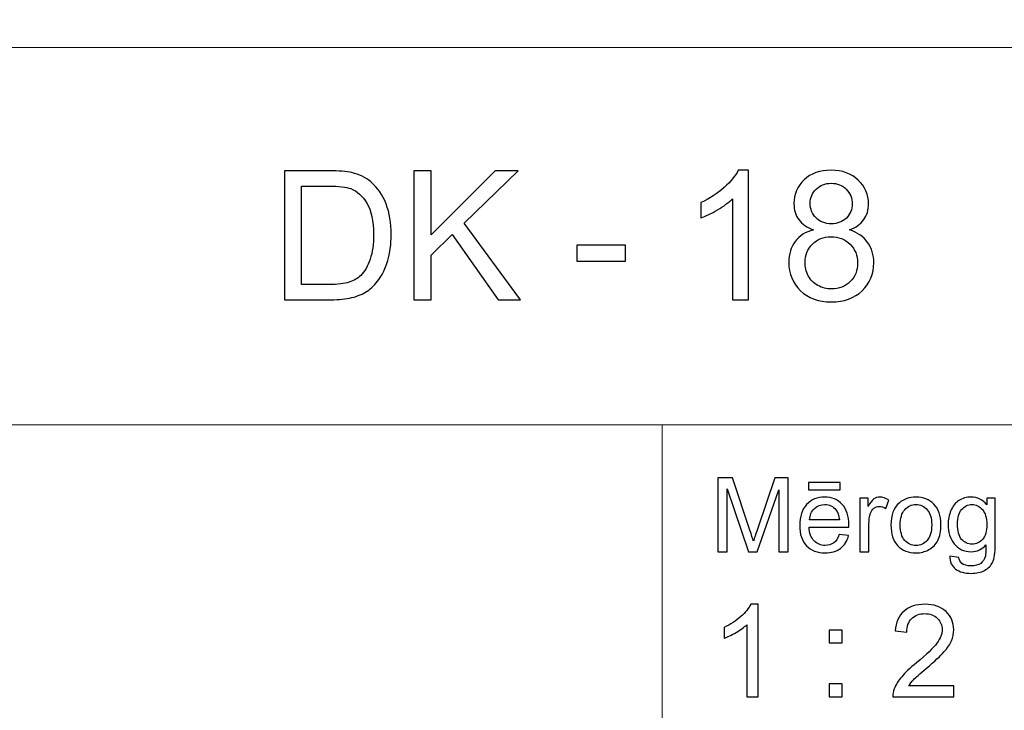
# Model space of a CAD drawing. Units: millimetres. Extents: x -148 to 148, y -105 to 105.
# Drawn here: x 7 to 34, y -87 to -68 of the extents above; entities that cross this region are included whole.
import ezdxf

# ---------------------------------------------------------------- set-up
doc = ezdxf.new("R2010")
doc.units = ezdxf.units.MM
doc.header["$MEASUREMENT"] = 0
doc.layers.add('Layer 1', color=7, linetype='Continuous')

msp = doc.modelspace()

# ---------------------------------------------------------------- linework, layer by layer
at = {"layer": 'Layer 1', "color": 250, "lineweight": 15}
for points, knots in [([(141.5001, 85.0001), (141.5001, 85.0001), (141.5001, -98.0001), (141.5001, -98.0001), (141.5001, -98.0001), (141.5001, -98.0001), (-141.5001, -98.0001), (-141.5001, -98.0001), (-141.5001, -98.0001), (-141.5001, -98.0001), (-141.5001, 85.0001), (-141.5001, 85.0001), (-141.5001, 85.0001), (-141.5001, 85.0001), (141.5001, 85.0001), (141.5001, 85.0001)], [0, 0, 0, 0, 0.25, 0.25, 0.25, 0.25, 0.5, 0.5, 0.5, 0.5, 0.75, 0.75, 0.75, 0.75, 1, 1, 1, 1]), ([(141.5001, -68.694), (141.5001, -68.694), (-21.6408, -68.694), (-21.6408, -68.694), (-21.6408, -68.694), (-21.6408, -68.694), (-21.6408, -98.0001), (-21.6408, -98.0001)], [0, 0, 0, 0, 0.5, 0.5, 0.5, 0.5, 1, 1, 1, 1])]:
    msp.add_open_spline(points, degree=3, knots=knots, dxfattribs=at)
at = {"layer": 'Layer 1', "color": 51}
for points, knots in [([(14.6531, -75.6103), (14.6531, -75.6103), (14.6531, -72.0749), (14.6531, -72.0749), (14.6531, -72.0749), (14.6531, -72.0749), (15.8706, -72.0749), (15.8706, -72.0749), (15.8706, -72.0749), (16.1455, -72.0749), (16.3554, -72.0922), (16.5003, -72.1259), (16.5003, -72.1259), (16.7028, -72.172), (16.8756, -72.2568), (17.0189, -72.3786), (17.0189, -72.3786), (17.2049, -72.5367), (17.3448, -72.7375), (17.437, -72.9828), (17.437, -72.9828), (17.53, -73.2281), (17.5761, -73.508), (17.5761, -73.8232), (17.5761, -73.8232), (17.5761, -74.0916), (17.5448, -74.3295), (17.4815, -74.5369), (17.4815, -74.5369), (17.4189, -74.7443), (17.3391, -74.9164), (17.2403, -75.0522), (17.2403, -75.0522), (17.1423, -75.188), (17.0353, -75.295), (16.9184, -75.3724), (16.9184, -75.3724), (16.8024, -75.4506), (16.6616, -75.5099), (16.497, -75.5502), (16.497, -75.5502), (16.3315, -75.5905), (16.1422, -75.6103), (15.929, -75.6103), (15.929, -75.6103), (15.929, -75.6103), (14.6531, -75.6103), (14.6531, -75.6103)], [0, 0, 0, 0, 0.0833333, 0.0833333, 0.0833333, 0.0833333, 0.1666667, 0.1666667, 0.1666667, 0.1666667, 0.25, 0.25, 0.25, 0.25, 0.3333333, 0.3333333, 0.3333333, 0.3333333, 0.4166667, 0.4166667, 0.4166667, 0.4166667, 0.5, 0.5, 0.5, 0.5, 0.5833333, 0.5833333, 0.5833333, 0.5833333, 0.6666667, 0.6666667, 0.6666667, 0.6666667, 0.75, 0.75, 0.75, 0.75, 0.8333333, 0.8333333, 0.8333333, 0.8333333, 0.9166667, 0.9166667, 0.9166667, 0.9166667, 1, 1, 1, 1]), ([(18.2001, -75.6103), (18.2001, -75.6103), (18.2001, -72.0749), (18.2001, -72.0749), (18.2001, -72.0749), (18.2001, -72.0749), (18.6684, -72.0749), (18.6684, -72.0749), (18.6684, -72.0749), (18.6684, -72.0749), (18.6684, -73.8282), (18.6684, -73.8282), (18.6684, -73.8282), (18.6684, -73.8282), (20.4242, -72.0749), (20.4242, -72.0749), (20.4242, -72.0749), (20.4242, -72.0749), (21.058, -72.0749), (21.058, -72.0749), (21.058, -72.0749), (21.058, -72.0749), (19.5747, -73.5072), (19.5747, -73.5072), (19.5747, -73.5072), (19.5747, -73.5072), (21.1231, -75.6103), (21.1231, -75.6103), (21.1231, -75.6103), (21.1231, -75.6103), (20.5057, -75.6103), (20.5057, -75.6103), (20.5057, -75.6103), (20.5057, -75.6103), (19.2471, -73.8208), (19.2471, -73.8208), (19.2471, -73.8208), (19.2471, -73.8208), (18.6684, -74.3855), (18.6684, -74.3855), (18.6684, -74.3855), (18.6684, -74.3855), (18.6684, -75.6103), (18.6684, -75.6103), (18.6684, -75.6103), (18.6684, -75.6103), (18.2001, -75.6103), (18.2001, -75.6103)], [0, 0, 0, 0, 0.0833333, 0.0833333, 0.0833333, 0.0833333, 0.1666667, 0.1666667, 0.1666667, 0.1666667, 0.25, 0.25, 0.25, 0.25, 0.3333333, 0.3333333, 0.3333333, 0.3333333, 0.4166667, 0.4166667, 0.4166667, 0.4166667, 0.5, 0.5, 0.5, 0.5, 0.5833333, 0.5833333, 0.5833333, 0.5833333, 0.6666667, 0.6666667, 0.6666667, 0.6666667, 0.75, 0.75, 0.75, 0.75, 0.8333333, 0.8333333, 0.8333333, 0.8333333, 0.9166667, 0.9166667, 0.9166667, 0.9166667, 1, 1, 1, 1]), ([(27.3617, -75.6103), (27.3617, -75.6103), (26.9279, -75.6103), (26.9279, -75.6103), (26.9279, -75.6103), (26.9279, -75.6103), (26.9279, -72.8445), (26.9279, -72.8445), (26.9279, -72.8445), (26.8234, -72.9441), (26.6868, -73.0437), (26.5172, -73.1433), (26.5172, -73.1433), (26.3468, -73.2429), (26.1945, -73.3178), (26.0595, -73.3672), (26.0595, -73.3672), (26.0595, -73.3672), (26.0595, -72.9482), (26.0595, -72.9482), (26.0595, -72.9482), (26.3023, -72.8338), (26.5147, -72.6955), (26.6966, -72.5334), (26.6966, -72.5334), (26.8777, -72.3704), (27.007, -72.2132), (27.0827, -72.0601), (27.0827, -72.0601), (27.0827, -72.0601), (27.3617, -72.0601), (27.3617, -72.0601), (27.3617, -72.0601), (27.3617, -72.0601), (27.3617, -75.6103), (27.3617, -75.6103)], [0, 0, 0, 0, 0.1111111, 0.1111111, 0.1111111, 0.1111111, 0.2222222, 0.2222222, 0.2222222, 0.2222222, 0.3333333, 0.3333333, 0.3333333, 0.3333333, 0.4444444, 0.4444444, 0.4444444, 0.4444444, 0.5555556, 0.5555556, 0.5555556, 0.5555556, 0.6666667, 0.6666667, 0.6666667, 0.6666667, 0.7777778, 0.7777778, 0.7777778, 0.7777778, 0.8888889, 0.8888889, 0.8888889, 0.8888889, 1, 1, 1, 1]), ([(29.1423, -73.6932), (28.962, -73.6273), (28.8286, -73.5335), (28.7414, -73.4108), (28.7414, -73.4108), (28.655, -73.289), (28.6113, -73.1425), (28.6113, -72.9721), (28.6113, -72.9721), (28.6113, -72.7145), (28.7035, -72.4988), (28.8887, -72.3235), (28.8887, -72.3235), (29.0739, -72.1481), (29.3192, -72.0601), (29.6263, -72.0601), (29.6263, -72.0601), (29.935, -72.0601), (30.1835, -72.1498), (30.372, -72.3292), (30.372, -72.3292), (30.5597, -72.5087), (30.6536, -72.7268), (30.6536, -72.9845), (30.6536, -72.9845), (30.6536, -73.1483), (30.6108, -73.2907), (30.5252, -73.4125), (30.5252, -73.4125), (30.4387, -73.5335), (30.3087, -73.6273), (30.1333, -73.6932), (30.1333, -73.6932), (30.3498, -73.764), (30.5153, -73.8776), (30.6289, -74.0356), (30.6289, -74.0356), (30.7416, -74.1928), (30.7984, -74.3813), (30.7984, -74.5995), (30.7984, -74.5995), (30.7984, -74.9024), (30.6914, -75.1559), (30.4782, -75.3617), (30.4782, -75.3617), (30.2642, -75.5675), (29.9827, -75.6704), (29.6337, -75.6704), (29.6337, -75.6704), (29.2847, -75.6704), (29.004, -75.5675), (28.79, -75.3609), (28.79, -75.3609), (28.5759, -75.1543), (28.4689, -74.8966), (28.4689, -74.5879), (28.4689, -74.5879), (28.4689, -74.3583), (28.5274, -74.1657), (28.6443, -74.0101), (28.6443, -74.0101), (28.7603, -73.8553), (28.9266, -73.7492), (29.1423, -73.6932)], [0, 0, 0, 0, 0.0625, 0.0625, 0.0625, 0.0625, 0.125, 0.125, 0.125, 0.125, 0.1875, 0.1875, 0.1875, 0.1875, 0.25, 0.25, 0.25, 0.25, 0.3125, 0.3125, 0.3125, 0.3125, 0.375, 0.375, 0.375, 0.375, 0.4375, 0.4375, 0.4375, 0.4375, 0.5, 0.5, 0.5, 0.5, 0.5625, 0.5625, 0.5625, 0.5625, 0.625, 0.625, 0.625, 0.625, 0.6875, 0.6875, 0.6875, 0.6875, 0.75, 0.75, 0.75, 0.75, 0.8125, 0.8125, 0.8125, 0.8125, 0.875, 0.875, 0.875, 0.875, 0.9375, 0.9375, 0.9375, 0.9375, 1, 1, 1, 1]), ([(15.1207, -75.193), (15.1207, -75.193), (15.8755, -75.193), (15.8755, -75.193), (15.8755, -75.193), (16.1084, -75.193), (16.292, -75.1716), (16.4245, -75.1279), (16.4245, -75.1279), (16.5571, -75.0843), (16.6624, -75.0234), (16.7415, -74.9444), (16.7415, -74.9444), (16.8526, -74.8341), (16.939, -74.6843), (17.0007, -74.4974), (17.0007, -74.4974), (17.0625, -74.3097), (17.0938, -74.0834), (17.0938, -73.8158), (17.0938, -73.8158), (17.0938, -73.4462), (17.0328, -73.1623), (16.9118, -72.9639), (16.9118, -72.9639), (16.79, -72.7647), (16.6427, -72.6321), (16.469, -72.5646), (16.469, -72.5646), (16.3439, -72.5161), (16.1414, -72.4922), (15.864, -72.4922), (15.864, -72.4922), (15.864, -72.4922), (15.1207, -72.4922), (15.1207, -72.4922), (15.1207, -72.4922), (15.1207, -72.4922), (15.1207, -75.193), (15.1207, -75.193)], [0, 0, 0, 0, 0.1, 0.1, 0.1, 0.1, 0.2, 0.2, 0.2, 0.2, 0.3, 0.3, 0.3, 0.3, 0.4, 0.4, 0.4, 0.4, 0.5, 0.5, 0.5, 0.5, 0.6, 0.6, 0.6, 0.6, 0.7, 0.7, 0.7, 0.7, 0.8, 0.8, 0.8, 0.8, 0.9, 0.9, 0.9, 0.9, 1, 1, 1, 1]), ([(29.055, -72.9573), (29.055, -73.1244), (29.1093, -73.261), (29.2163, -73.3672), (29.2163, -73.3672), (29.3242, -73.4734), (29.4641, -73.5269), (29.6362, -73.5269), (29.6362, -73.5269), (29.8033, -73.5269), (29.9407, -73.4742), (30.0477, -73.3689), (30.0477, -73.3689), (30.1547, -73.2635), (30.2074, -73.1343), (30.2074, -72.982), (30.2074, -72.982), (30.2074, -72.8223), (30.1531, -72.6889), (30.0428, -72.5803), (30.0428, -72.5803), (29.9325, -72.4716), (29.7958, -72.4173), (29.6312, -72.4173), (29.6312, -72.4173), (29.4658, -72.4173), (29.3283, -72.4708), (29.2188, -72.5762), (29.2188, -72.5762), (29.1093, -72.6824), (29.055, -72.8099), (29.055, -72.9573)], [0, 0, 0, 0, 0.125, 0.125, 0.125, 0.125, 0.25, 0.25, 0.25, 0.25, 0.375, 0.375, 0.375, 0.375, 0.5, 0.5, 0.5, 0.5, 0.625, 0.625, 0.625, 0.625, 0.75, 0.75, 0.75, 0.75, 0.875, 0.875, 0.875, 0.875, 1, 1, 1, 1]), ([(28.9151, -74.5904), (28.9151, -74.7139), (28.9447, -74.8341), (29.0031, -74.9493), (29.0031, -74.9493), (29.0616, -75.0654), (29.1488, -75.1551), (29.2649, -75.2185), (29.2649, -75.2185), (29.381, -75.2819), (29.5053, -75.314), (29.6386, -75.314), (29.6386, -75.314), (29.8461, -75.314), (30.0173, -75.2473), (30.1523, -75.1131), (30.1523, -75.1131), (30.2873, -74.9798), (30.3548, -74.8102), (30.3548, -74.6044), (30.3548, -74.6044), (30.3548, -74.3953), (30.2856, -74.2225), (30.1465, -74.0858), (30.1465, -74.0858), (30.0074, -73.9492), (29.8329, -73.8809), (29.6238, -73.8809), (29.6238, -73.8809), (29.4197, -73.8809), (29.2509, -73.9484), (29.1167, -74.0834), (29.1167, -74.0834), (28.9826, -74.2192), (28.9151, -74.3879), (28.9151, -74.5904)], [0, 0, 0, 0, 0.1111111, 0.1111111, 0.1111111, 0.1111111, 0.2222222, 0.2222222, 0.2222222, 0.2222222, 0.3333333, 0.3333333, 0.3333333, 0.3333333, 0.4444444, 0.4444444, 0.4444444, 0.4444444, 0.5555556, 0.5555556, 0.5555556, 0.5555556, 0.6666667, 0.6666667, 0.6666667, 0.6666667, 0.7777778, 0.7777778, 0.7777778, 0.7777778, 0.8888889, 0.8888889, 0.8888889, 0.8888889, 1, 1, 1, 1]), ([(22.6615, -74.5493), (22.6615, -74.5493), (22.6615, -74.113), (22.6615, -74.113), (22.6615, -74.113), (22.6615, -74.113), (23.9958, -74.113), (23.9958, -74.113), (23.9958, -74.113), (23.9958, -74.113), (23.9958, -74.5493), (23.9958, -74.5493), (23.9958, -74.5493), (23.9958, -74.5493), (22.6615, -74.5493), (22.6615, -74.5493)], [0, 0, 0, 0, 0.25, 0.25, 0.25, 0.25, 0.5, 0.5, 0.5, 0.5, 0.75, 0.75, 0.75, 0.75, 1, 1, 1, 1]), ([(26.5226, -82.5142), (26.5226, -82.5142), (26.5226, -80.494), (26.5226, -80.494), (26.5226, -80.494), (26.5226, -80.494), (26.9254, -80.494), (26.9254, -80.494), (26.9254, -80.494), (26.9254, -80.494), (27.4032, -81.9244), (27.4032, -81.9244), (27.4032, -81.9244), (27.4474, -82.0575), (27.48, -82.1572), (27.4998, -82.2235), (27.4998, -82.2235), (27.5228, -82.1501), (27.5586, -82.042), (27.6075, -81.8994), (27.6075, -81.8994), (27.6075, -81.8994), (28.0908, -80.494), (28.0908, -80.494), (28.0908, -80.494), (28.0908, -80.494), (28.4506, -80.494), (28.4506, -80.494), (28.4506, -80.494), (28.4506, -80.494), (28.4506, -82.5142), (28.4506, -82.5142), (28.4506, -82.5142), (28.4506, -82.5142), (28.193, -82.5142), (28.193, -82.5142), (28.193, -82.5142), (28.193, -82.5142), (28.193, -80.8232), (28.193, -80.8232), (28.193, -80.8232), (28.193, -80.8232), (27.6059, -82.5142), (27.6059, -82.5142), (27.6059, -82.5142), (27.6059, -82.5142), (27.3646, -82.5142), (27.3646, -82.5142), (27.3646, -82.5142), (27.3646, -82.5142), (26.7804, -80.7945), (26.7804, -80.7945), (26.7804, -80.7945), (26.7804, -80.7945), (26.7804, -82.5142), (26.7804, -82.5142), (26.7804, -82.5142), (26.7804, -82.5142), (26.5226, -82.5142), (26.5226, -82.5142)], [0, 0, 0, 0, 0.0666667, 0.0666667, 0.0666667, 0.0666667, 0.1333333, 0.1333333, 0.1333333, 0.1333333, 0.2, 0.2, 0.2, 0.2, 0.2666667, 0.2666667, 0.2666667, 0.2666667, 0.3333333, 0.3333333, 0.3333333, 0.3333333, 0.4, 0.4, 0.4, 0.4, 0.4666667, 0.4666667, 0.4666667, 0.4666667, 0.5333333, 0.5333333, 0.5333333, 0.5333333, 0.6, 0.6, 0.6, 0.6, 0.6666667, 0.6666667, 0.6666667, 0.6666667, 0.7333333, 0.7333333, 0.7333333, 0.7333333, 0.8, 0.8, 0.8, 0.8, 0.8666667, 0.8666667, 0.8666667, 0.8666667, 0.9333333, 0.9333333, 0.9333333, 0.9333333, 1, 1, 1, 1]), ([(29.0129, -80.8232), (29.0129, -80.8232), (29.0129, -80.6196), (29.0129, -80.6196), (29.0129, -80.6196), (29.0129, -80.6196), (29.8726, -80.6196), (29.8726, -80.6196), (29.8726, -80.6196), (29.8726, -80.6196), (29.8726, -80.8232), (29.8726, -80.8232), (29.8726, -80.8232), (29.8726, -80.8232), (29.0129, -80.8232), (29.0129, -80.8232)], [0, 0, 0, 0, 0.25, 0.25, 0.25, 0.25, 0.5, 0.5, 0.5, 0.5, 0.75, 0.75, 0.75, 0.75, 1, 1, 1, 1]), ([(29.8519, -82.0429), (29.8519, -82.0429), (30.1083, -82.0744), (30.1083, -82.0744), (30.1083, -82.0744), (30.0678, -82.2245), (29.993, -82.3406), (29.8839, -82.4234), (29.8839, -82.4234), (29.7744, -82.5057), (29.6347, -82.5471), (29.4648, -82.5471), (29.4648, -82.5471), (29.2507, -82.5471), (29.0809, -82.4813), (28.9558, -82.3496), (28.9558, -82.3496), (28.8304, -82.2179), (28.7677, -82.033), (28.7677, -81.795), (28.7677, -81.795), (28.7677, -81.5485), (28.8312, -81.3576), (28.9579, -81.2216), (28.9579, -81.2216), (29.0849, -81.0857), (29.2489, -81.0175), (29.4511, -81.0175), (29.4511, -81.0175), (29.6468, -81.0175), (29.8067, -81.0843), (29.9305, -81.2174), (29.9305, -81.2174), (30.0546, -81.3505), (30.1167, -81.5382), (30.1167, -81.7795), (30.1167, -81.7795), (30.1167, -81.7945), (30.1162, -81.8166), (30.1155, -81.8458), (30.1155, -81.8458), (30.1155, -81.8458), (29.024, -81.8458), (29.024, -81.8458), (29.024, -81.8458), (29.033, -82.0067), (29.0786, -82.1299), (29.1606, -82.215), (29.1606, -82.215), (29.2423, -82.3007), (29.3439, -82.3435), (29.4662, -82.3435), (29.4662, -82.3435), (29.5572, -82.3435), (29.6347, -82.3195), (29.699, -82.2715), (29.699, -82.2715), (29.7636, -82.224), (29.8144, -82.1478), (29.8519, -82.0429)], [0, 0, 0, 0, 0.0666667, 0.0666667, 0.0666667, 0.0666667, 0.1333333, 0.1333333, 0.1333333, 0.1333333, 0.2, 0.2, 0.2, 0.2, 0.2666667, 0.2666667, 0.2666667, 0.2666667, 0.3333333, 0.3333333, 0.3333333, 0.3333333, 0.4, 0.4, 0.4, 0.4, 0.4666667, 0.4666667, 0.4666667, 0.4666667, 0.5333333, 0.5333333, 0.5333333, 0.5333333, 0.6, 0.6, 0.6, 0.6, 0.6666667, 0.6666667, 0.6666667, 0.6666667, 0.7333333, 0.7333333, 0.7333333, 0.7333333, 0.8, 0.8, 0.8, 0.8, 0.8666667, 0.8666667, 0.8666667, 0.8666667, 0.9333333, 0.9333333, 0.9333333, 0.9333333, 1, 1, 1, 1]), ([(30.4173, -82.5142), (30.4173, -82.5142), (30.4173, -81.0509), (30.4173, -81.0509), (30.4173, -81.0509), (30.4173, -81.0509), (30.6404, -81.0509), (30.6404, -81.0509), (30.6404, -81.0509), (30.6404, -81.0509), (30.6404, -81.2724), (30.6404, -81.2724), (30.6404, -81.2724), (30.6973, -81.169), (30.7499, -81.1003), (30.7983, -81.0674), (30.7983, -81.0674), (30.8462, -81.0344), (30.8994, -81.0175), (30.9574, -81.0175), (30.9574, -81.0175), (31.0409, -81.0175), (31.1256, -81.0443), (31.2122, -81.0975), (31.2122, -81.0975), (31.2122, -81.0975), (31.1267, -81.3279), (31.1267, -81.3279), (31.1267, -81.3279), (31.0663, -81.2917), (31.0057, -81.2738), (30.9452, -81.2738), (30.9452, -81.2738), (30.8904, -81.2738), (30.842, -81.2903), (30.7989, -81.3228), (30.7989, -81.3228), (30.7554, -81.3557), (30.7251, -81.4008), (30.7065, -81.4587), (30.7065, -81.4587), (30.6788, -81.5467), (30.6653, -81.6431), (30.6653, -81.748), (30.6653, -81.748), (30.6653, -81.748), (30.6653, -82.5142), (30.6653, -82.5142), (30.6653, -82.5142), (30.6653, -82.5142), (30.4173, -82.5142), (30.4173, -82.5142)], [0, 0, 0, 0, 0.0769231, 0.0769231, 0.0769231, 0.0769231, 0.1538462, 0.1538462, 0.1538462, 0.1538462, 0.2307692, 0.2307692, 0.2307692, 0.2307692, 0.3076923, 0.3076923, 0.3076923, 0.3076923, 0.3846154, 0.3846154, 0.3846154, 0.3846154, 0.4615385, 0.4615385, 0.4615385, 0.4615385, 0.5384615, 0.5384615, 0.5384615, 0.5384615, 0.6153846, 0.6153846, 0.6153846, 0.6153846, 0.6923077, 0.6923077, 0.6923077, 0.6923077, 0.7692308, 0.7692308, 0.7692308, 0.7692308, 0.8461538, 0.8461538, 0.8461538, 0.8461538, 0.9230769, 0.9230769, 0.9230769, 0.9230769, 1, 1, 1, 1]), ([(31.2672, -81.7823), (31.2672, -81.5114), (31.3426, -81.3105), (31.4934, -81.1802), (31.4934, -81.1802), (31.619, -81.0721), (31.7726, -81.0175), (31.9535, -81.0175), (31.9535, -81.0175), (32.1548, -81.0175), (32.3194, -81.0833), (32.4469, -81.2155), (32.4469, -81.2155), (32.575, -81.3472), (32.6385, -81.5293), (32.6385, -81.7616), (32.6385, -81.7616), (32.6385, -81.9502), (32.6102, -82.0984), (32.5539, -82.2061), (32.5539, -82.2061), (32.4972, -82.3143), (32.4149, -82.398), (32.3072, -82.4578), (32.3072, -82.4578), (32.199, -82.5175), (32.0816, -82.5471), (31.9535, -82.5471), (31.9535, -82.5471), (31.749, -82.5471), (31.5833, -82.4817), (31.4569, -82.35), (31.4569, -82.35), (31.3304, -82.2188), (31.2672, -82.0297), (31.2672, -81.7823)], [0, 0, 0, 0, 0.1111111, 0.1111111, 0.1111111, 0.1111111, 0.2222222, 0.2222222, 0.2222222, 0.2222222, 0.3333333, 0.3333333, 0.3333333, 0.3333333, 0.4444444, 0.4444444, 0.4444444, 0.4444444, 0.5555556, 0.5555556, 0.5555556, 0.5555556, 0.6666667, 0.6666667, 0.6666667, 0.6666667, 0.7777778, 0.7777778, 0.7777778, 0.7777778, 0.8888889, 0.8888889, 0.8888889, 0.8888889, 1, 1, 1, 1]), ([(32.884, -82.6356), (32.884, -82.6356), (33.1253, -82.6713), (33.1253, -82.6713), (33.1253, -82.6713), (33.1351, -82.7456), (33.1634, -82.7997), (33.2089, -82.834), (33.2089, -82.834), (33.2706, -82.8797), (33.3547, -82.9027), (33.4611, -82.9027), (33.4611, -82.9027), (33.5762, -82.9027), (33.6648, -82.8797), (33.7272, -82.834), (33.7272, -82.834), (33.79, -82.788), (33.8318, -82.7235), (33.8537, -82.6412), (33.8537, -82.6412), (33.8669, -82.5904), (33.8728, -82.4846), (33.8717, -82.3228), (33.8717, -82.3228), (33.7634, -82.4502), (33.6286, -82.5142), (33.4666, -82.5142), (33.4666, -82.5142), (33.2653, -82.5142), (33.1097, -82.4418), (32.9996, -82.2964), (32.9996, -82.2964), (32.8896, -82.1515), (32.834, -81.977), (32.834, -81.7743), (32.834, -81.7743), (32.834, -81.6346), (32.8594, -81.5057), (32.9097, -81.3877), (32.9097, -81.3877), (32.9605, -81.2696), (33.0341, -81.1784), (33.1298, -81.1139), (33.1298, -81.1139), (33.2258, -81.0499), (33.3389, -81.0175), (33.4682, -81.0175), (33.4682, -81.0175), (33.6407, -81.0175), (33.7834, -81.0876), (33.8953, -81.2273), (33.8953, -81.2273), (33.8953, -81.2273), (33.8953, -81.0509), (33.8953, -81.0509), (33.8953, -81.0509), (33.8953, -81.0509), (34.1244, -81.0509), (34.1244, -81.0509), (34.1244, -81.0509), (34.1244, -81.0509), (34.1244, -82.3157), (34.1244, -82.3157), (34.1244, -82.3157), (34.1244, -82.5434), (34.1009, -82.7052), (34.0548, -82.8002), (34.0548, -82.8002), (34.008, -82.8952), (33.9346, -82.9705), (33.8342, -83.0255), (33.8342, -83.0255), (33.7333, -83.0805), (33.6098, -83.1083), (33.4624, -83.1083), (33.4624, -83.1083), (33.2881, -83.1083), (33.1468, -83.0688), (33.0395, -82.9902), (33.0395, -82.9902), (32.9319, -82.9117), (32.8801, -82.7936), (32.884, -82.6356)], [0, 0, 0, 0, 0.047619, 0.047619, 0.047619, 0.047619, 0.0952381, 0.0952381, 0.0952381, 0.0952381, 0.1428571, 0.1428571, 0.1428571, 0.1428571, 0.1904762, 0.1904762, 0.1904762, 0.1904762, 0.2380952, 0.2380952, 0.2380952, 0.2380952, 0.2857143, 0.2857143, 0.2857143, 0.2857143, 0.3333333, 0.3333333, 0.3333333, 0.3333333, 0.3809524, 0.3809524, 0.3809524, 0.3809524, 0.4285714, 0.4285714, 0.4285714, 0.4285714, 0.4761905, 0.4761905, 0.4761905, 0.4761905, 0.5238095, 0.5238095, 0.5238095, 0.5238095, 0.5714286, 0.5714286, 0.5714286, 0.5714286, 0.6190476, 0.6190476, 0.6190476, 0.6190476, 0.6666667, 0.6666667, 0.6666667, 0.6666667, 0.7142857, 0.7142857, 0.7142857, 0.7142857, 0.7619048, 0.7619048, 0.7619048, 0.7619048, 0.8095238, 0.8095238, 0.8095238, 0.8095238, 0.8571429, 0.8571429, 0.8571429, 0.8571429, 0.9047619, 0.9047619, 0.9047619, 0.9047619, 0.952381, 0.952381, 0.952381, 0.952381, 1, 1, 1, 1]), ([(29.0378, -81.6417), (29.0378, -81.6417), (29.8549, -81.6417), (29.8549, -81.6417), (29.8549, -81.6417), (29.844, -81.5189), (29.8125, -81.4262), (29.7611, -81.3651), (29.7611, -81.3651), (29.6821, -81.2696), (29.5797, -81.2216), (29.4539, -81.2216), (29.4539, -81.2216), (29.3402, -81.2216), (29.2442, -81.2597), (29.1667, -81.3359), (29.1667, -81.3359), (29.0891, -81.4121), (29.0463, -81.5142), (29.0378, -81.6417)], [0, 0, 0, 0, 0.2, 0.2, 0.2, 0.2, 0.4, 0.4, 0.4, 0.4, 0.6, 0.6, 0.6, 0.6, 0.8, 0.8, 0.8, 0.8, 1, 1, 1, 1]), ([(31.5222, -81.7823), (31.5222, -81.97), (31.5633, -82.1102), (31.645, -82.2033), (31.645, -82.2033), (31.7268, -82.2969), (31.83, -82.3435), (31.9535, -82.3435), (31.9535, -82.3435), (32.0768, -82.3435), (32.1792, -82.2964), (32.2612, -82.2028), (32.2612, -82.2028), (32.3425, -82.1092), (32.3834, -81.9662), (32.3834, -81.7743), (32.3834, -81.7743), (32.3834, -81.5932), (32.3425, -81.4559), (32.2601, -81.3627), (32.2601, -81.3627), (32.1778, -81.2696), (32.0758, -81.223), (31.9535, -81.223), (31.9535, -81.223), (31.83, -81.223), (31.7268, -81.2696), (31.645, -81.3623), (31.645, -81.3623), (31.5633, -81.4549), (31.5222, -81.5951), (31.5222, -81.7823)], [0, 0, 0, 0, 0.125, 0.125, 0.125, 0.125, 0.25, 0.25, 0.25, 0.25, 0.375, 0.375, 0.375, 0.375, 0.5, 0.5, 0.5, 0.5, 0.625, 0.625, 0.625, 0.625, 0.75, 0.75, 0.75, 0.75, 0.875, 0.875, 0.875, 0.875, 1, 1, 1, 1]), ([(33.0891, -81.7564), (33.0891, -81.9483), (33.1272, -82.0885), (33.2039, -82.1765), (33.2039, -82.1765), (33.2801, -82.2649), (33.3754, -82.3086), (33.4901, -82.3086), (33.4901, -82.3086), (33.604, -82.3086), (33.6995, -82.2649), (33.7768, -82.1774), (33.7768, -82.1774), (33.8537, -82.0895), (33.8923, -81.9521), (33.8923, -81.7644), (33.8923, -81.7644), (33.8923, -81.5852), (33.853, -81.4502), (33.7733, -81.3594), (33.7733, -81.3594), (33.6939, -81.2687), (33.5979, -81.223), (33.4859, -81.223), (33.4859, -81.223), (33.3758, -81.223), (33.2822, -81.2677), (33.2046, -81.3576), (33.2046, -81.3576), (33.1277, -81.4469), (33.0891, -81.5801), (33.0891, -81.7564)], [0, 0, 0, 0, 0.125, 0.125, 0.125, 0.125, 0.25, 0.25, 0.25, 0.25, 0.375, 0.375, 0.375, 0.375, 0.5, 0.5, 0.5, 0.5, 0.625, 0.625, 0.625, 0.625, 0.75, 0.75, 0.75, 0.75, 0.875, 0.875, 0.875, 0.875, 1, 1, 1, 1]), ([(27.6275, -86.4907), (27.6275, -86.4907), (27.3176, -86.4907), (27.3176, -86.4907), (27.3176, -86.4907), (27.3176, -86.4907), (27.3176, -84.5151), (27.3176, -84.5151), (27.3176, -84.5151), (27.243, -84.5863), (27.1454, -84.6574), (27.0243, -84.7286), (27.0243, -84.7286), (26.9025, -84.7997), (26.7938, -84.8532), (26.6973, -84.8885), (26.6973, -84.8885), (26.6973, -84.8885), (26.6973, -84.5892), (26.6973, -84.5892), (26.6973, -84.5892), (26.8708, -84.5075), (27.0225, -84.4087), (27.1524, -84.2929), (27.1524, -84.2929), (27.2818, -84.1765), (27.3741, -84.0642), (27.4282, -83.9548), (27.4282, -83.9548), (27.4282, -83.9548), (27.6275, -83.9548), (27.6275, -83.9548), (27.6275, -83.9548), (27.6275, -83.9548), (27.6275, -86.4907), (27.6275, -86.4907)], [0, 0, 0, 0, 0.1111111, 0.1111111, 0.1111111, 0.1111111, 0.2222222, 0.2222222, 0.2222222, 0.2222222, 0.3333333, 0.3333333, 0.3333333, 0.3333333, 0.4444444, 0.4444444, 0.4444444, 0.4444444, 0.5555556, 0.5555556, 0.5555556, 0.5555556, 0.6666667, 0.6666667, 0.6666667, 0.6666667, 0.7777778, 0.7777778, 0.7777778, 0.7777778, 0.8888889, 0.8888889, 0.8888889, 0.8888889, 1, 1, 1, 1]), ([(32.9919, -86.1926), (32.9919, -86.1926), (32.9919, -86.4907), (32.9919, -86.4907), (32.9919, -86.4907), (32.9919, -86.4907), (31.3227, -86.4907), (31.3227, -86.4907), (31.3227, -86.4907), (31.3204, -86.416), (31.3321, -86.3443), (31.3586, -86.2755), (31.3586, -86.2755), (31.4009, -86.1614), (31.4691, -86.0497), (31.5626, -85.9392), (31.5626, -85.9392), (31.6567, -85.8292), (31.7919, -85.7016), (31.9683, -85.557), (31.9683, -85.557), (32.2429, -85.3318), (32.4287, -85.1537), (32.5251, -85.022), (32.5251, -85.022), (32.6215, -84.8908), (32.6697, -84.7662), (32.6697, -84.6492), (32.6697, -84.6492), (32.6697, -84.5263), (32.6256, -84.4228), (32.538, -84.3382), (32.538, -84.3382), (32.4498, -84.2541), (32.3352, -84.2117), (32.1941, -84.2117), (32.1941, -84.2117), (32.0447, -84.2117), (31.9254, -84.2564), (31.836, -84.3464), (31.836, -84.3464), (31.746, -84.4358), (31.7008, -84.5598), (31.6996, -84.718), (31.6996, -84.718), (31.6996, -84.718), (31.3809, -84.6856), (31.3809, -84.6856), (31.3809, -84.6856), (31.4027, -84.4475), (31.485, -84.2664), (31.6273, -84.1418), (31.6273, -84.1418), (31.7696, -84.0171), (31.9612, -83.9548), (32.2011, -83.9548), (32.2011, -83.9548), (32.4434, -83.9548), (32.6351, -84.0224), (32.7762, -84.1565), (32.7762, -84.1565), (32.9179, -84.2911), (32.9884, -84.4575), (32.9884, -84.6562), (32.9884, -84.6562), (32.9884, -84.7574), (32.9678, -84.8567), (32.9261, -84.9543), (32.9261, -84.9543), (32.8849, -85.0519), (32.8161, -85.1548), (32.7203, -85.2624), (32.7203, -85.2624), (32.6245, -85.3706), (32.4651, -85.5188), (32.2423, -85.7069), (32.2423, -85.7069), (32.0565, -85.8633), (31.9371, -85.9692), (31.8842, -86.025), (31.8842, -86.025), (31.8313, -86.0803), (31.7878, -86.1362), (31.7531, -86.1926), (31.7531, -86.1926), (31.7531, -86.1926), (32.9919, -86.1926), (32.9919, -86.1926)], [0, 0, 0, 0, 0.0454545, 0.0454545, 0.0454545, 0.0454545, 0.0909091, 0.0909091, 0.0909091, 0.0909091, 0.1363636, 0.1363636, 0.1363636, 0.1363636, 0.1818182, 0.1818182, 0.1818182, 0.1818182, 0.2272727, 0.2272727, 0.2272727, 0.2272727, 0.2727273, 0.2727273, 0.2727273, 0.2727273, 0.3181818, 0.3181818, 0.3181818, 0.3181818, 0.3636364, 0.3636364, 0.3636364, 0.3636364, 0.4090909, 0.4090909, 0.4090909, 0.4090909, 0.4545455, 0.4545455, 0.4545455, 0.4545455, 0.5, 0.5, 0.5, 0.5, 0.5454545, 0.5454545, 0.5454545, 0.5454545, 0.5909091, 0.5909091, 0.5909091, 0.5909091, 0.6363636, 0.6363636, 0.6363636, 0.6363636, 0.6818182, 0.6818182, 0.6818182, 0.6818182, 0.7272727, 0.7272727, 0.7272727, 0.7272727, 0.7727273, 0.7727273, 0.7727273, 0.7727273, 0.8181818, 0.8181818, 0.8181818, 0.8181818, 0.8636364, 0.8636364, 0.8636364, 0.8636364, 0.9090909, 0.9090909, 0.9090909, 0.9090909, 0.9545455, 0.9545455, 0.9545455, 0.9545455, 1, 1, 1, 1]), ([(29.5742, -85.0143), (29.5742, -85.0143), (29.5742, -84.6615), (29.5742, -84.6615), (29.5742, -84.6615), (29.5742, -84.6615), (29.9275, -84.6615), (29.9275, -84.6615), (29.9275, -84.6615), (29.9275, -84.6615), (29.9275, -85.0143), (29.9275, -85.0143), (29.9275, -85.0143), (29.9275, -85.0143), (29.5742, -85.0143), (29.5742, -85.0143)], [0, 0, 0, 0, 0.25, 0.25, 0.25, 0.25, 0.5, 0.5, 0.5, 0.5, 0.75, 0.75, 0.75, 0.75, 1, 1, 1, 1]), ([(29.5742, -86.4907), (29.5742, -86.4907), (29.5742, -86.1373), (29.5742, -86.1373), (29.5742, -86.1373), (29.5742, -86.1373), (29.9275, -86.1373), (29.9275, -86.1373), (29.9275, -86.1373), (29.9275, -86.1373), (29.9275, -86.4907), (29.9275, -86.4907), (29.9275, -86.4907), (29.9275, -86.4907), (29.5742, -86.4907), (29.5742, -86.4907)], [0, 0, 0, 0, 0.25, 0.25, 0.25, 0.25, 0.5, 0.5, 0.5, 0.5, 0.75, 0.75, 0.75, 0.75, 1, 1, 1, 1])]:
    msp.add_open_spline(points, degree=3, knots=knots, dxfattribs=at)
at = {"layer": 'Layer 1', "color": 250, "lineweight": 15}
for points in [[(-21.6408, -79.0365), (-21.6408, -79.0365), (141.5001, -79.0365), (141.5001, -79.0365)], [(25.0004, -98.0001), (25.0004, -98.0001), (25.0004, -79.0365), (25.0004, -79.0365)]]:
    msp.add_open_spline(points, degree=3, dxfattribs=at)

doc.saveas('drawing.dxf')
